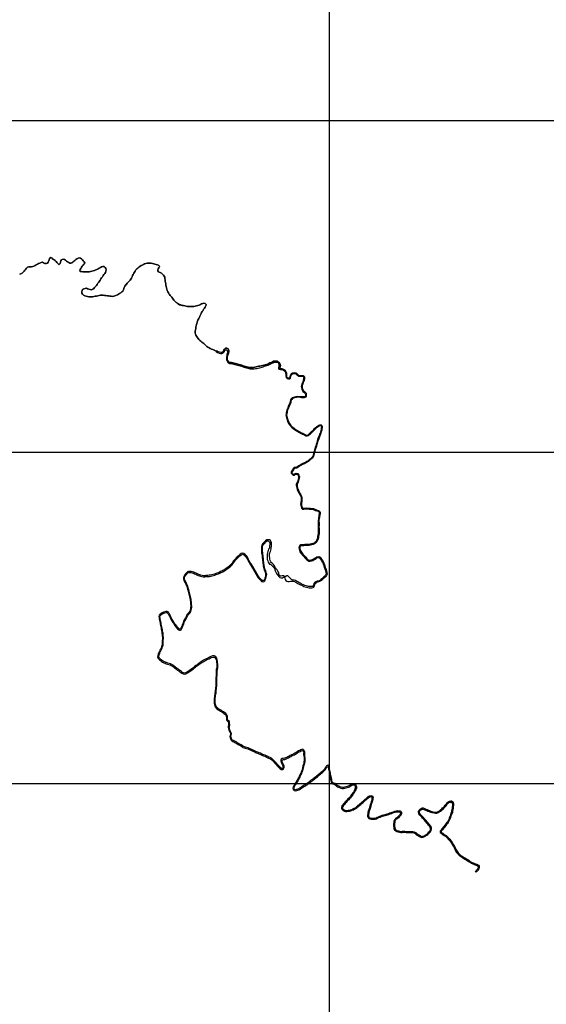
# Model space of a CAD drawing. Units: metres. Extents: x 180762 to 428553, y 8847700 to 9117509.
# Drawn here: x 350337 to 358273, y 8971677 to 8986523 of the extents above; entities that cross this region are included whole.
import ezdxf

# ---------------------------------------------------------------- set-up
doc = ezdxf.new("R2010")
doc.units = ezdxf.units.M
doc.linetypes.add('TRACO_01', pattern=[100, 50, 50])
doc.layers.add('HID_MALHA', color=8, linetype='CONTINUOUS')
doc.layers.add('RIO_PERENE', color=140, linetype='CONTINUOUS')

msp = doc.modelspace()

# ---------------------------------------------------------------- linework, layer by layer
at = {"layer": 'HID_MALHA'}
for p, q in [((355000, 9058157), (355000, 8847700)), ((426138, 8985000), (194017, 8985000)), ((425965, 8980000), (193526, 8980000)), ((425793, 8975000), (193035, 8975000))]:
    msp.add_line(p, q, dxfattribs=at)
at = {"layer": 'RIO_PERENE', "linetype": 'TRACO_01'}
for points in [[(350783, 8982904), (350787, 8982924)], [(350787, 8982924), (350808, 8982939)], [(350808, 8982939), (350825, 8982928)], [(350825, 8982928), (350838, 8982913)], [(351184, 8982907), (351199, 8982920)], [(351199, 8982920), (351217, 8982929)], [(351217, 8982929), (351232, 8982933)], [(351232, 8982933), (351251, 8982929)], [(351251, 8982929), (351268, 8982917)], [(351268, 8982917), (351281, 8982903)], [(350427, 8982761), (350439, 8982777)], [(350439, 8982777), (350453, 8982791)], [(350453, 8982791), (350472, 8982799)], [(350472, 8982799), (350492, 8982799)], [(350492, 8982799), (350512, 8982799)], [(350512, 8982799), (350532, 8982801)], [(350532, 8982801), (350550, 8982808)], [(350550, 8982808), (350569, 8982816)], [(350569, 8982816), (350587, 8982825)], [(350587, 8982825), (350604, 8982835)], [(350604, 8982835), (350621, 8982846)], [(350621, 8982846), (350639, 8982854)], [(350639, 8982854), (350658, 8982861)], [(350658, 8982861), (350678, 8982865)], [(350678, 8982865), (350696, 8982855)], [(350696, 8982855), (350715, 8982848)], [(350715, 8982848), (350734, 8982845)], [(350734, 8982845), (350753, 8982853)], [(350753, 8982853), (350767, 8982868)], [(350767, 8982868), (350776, 8982885)], [(350776, 8982885), (350783, 8982904)], [(350838, 8982913), (350854, 8982901)], [(350854, 8982901), (350872, 8982892)], [(350872, 8982892), (350884, 8982876)], [(350884, 8982876), (350897, 8982861)], [(350897, 8982861), (350911, 8982846)], [(350911, 8982846), (350927, 8982834)], [(350927, 8982834), (350933, 8982834)], [(350933, 8982834), (350947, 8982848)], [(350947, 8982848), (350951, 8982869)], [(350951, 8982869), (350957, 8982888)], [(350957, 8982888), (350969, 8982903)], [(350969, 8982903), (350979, 8982909)], [(350979, 8982909), (350999, 8982912)], [(350999, 8982912), (351012, 8982910)], [(351027, 8982896), (351042, 8982883), (351027, 8982896), (351012, 8982910)], [(351042, 8982883), (351059, 8982873)], [(351059, 8982873), (351076, 8982862)], [(351076, 8982862), (351093, 8982852)], [(351093, 8982852), (351106, 8982851)], [(351106, 8982851), (351124, 8982858)], [(351124, 8982858), (351139, 8982868)], [(351139, 8982868), (351154, 8982880)], [(351154, 8982880), (351169, 8982894)], [(351169, 8982894), (351184, 8982907)], [(351257, 8982773), (351247, 8982756)], [(351268, 8982790), (351257, 8982773)], [(351279, 8982806), (351268, 8982790)], [(351291, 8982822), (351279, 8982806)], [(351281, 8982903), (351295, 8982888)], [(351305, 8982837), (351291, 8982822)], [(351295, 8982888), (351308, 8982873)], [(351318, 8982852), (351305, 8982837)], [(351308, 8982873), (351319, 8982856)], [(351319, 8982856), (351318, 8982852)], [(351500, 8982758), (351518, 8982768)], [(351518, 8982768), (351535, 8982778)], [(351535, 8982778), (351552, 8982789)], [(351552, 8982789), (351570, 8982796)], [(351570, 8982796), (351589, 8982803)], [(351589, 8982803), (351609, 8982802)], [(351609, 8982802), (351624, 8982788)], [(351624, 8982788), (351634, 8982771)], [(351634, 8982771), (351640, 8982752)], [(352102, 8982766), (352117, 8982779)], [(352117, 8982779), (352132, 8982792)], [(352132, 8982792), (352148, 8982804)], [(352148, 8982804), (352165, 8982815)], [(352165, 8982815), (352183, 8982823)], [(352183, 8982823), (352201, 8982832)], [(352201, 8982832), (352219, 8982841)], [(352219, 8982841), (352238, 8982848)], [(352238, 8982848), (352257, 8982853)], [(352257, 8982853), (352277, 8982854)], [(352277, 8982854), (352297, 8982854)], [(352297, 8982854), (352317, 8982853)], [(352317, 8982853), (352337, 8982849)], [(352337, 8982849), (352356, 8982844)], [(352356, 8982844), (352375, 8982839)], [(352375, 8982839), (352395, 8982834)], [(352395, 8982834), (352414, 8982829)], [(352414, 8982829), (352432, 8982819)], [(352435, 8982782), (352422, 8982766)], [(352432, 8982819), (352442, 8982807)], [(352443, 8982800), (352435, 8982782)], [(352442, 8982807), (352443, 8982800)], [(350337, 8982687), (350356, 8982692)], [(350356, 8982692), (350373, 8982702)], [(350373, 8982702), (350388, 8982715)], [(350388, 8982715), (350402, 8982730)], [(350402, 8982730), (350414, 8982746)], [(350414, 8982746), (350427, 8982761)], [(351247, 8982756), (351242, 8982737)], [(351242, 8982737), (351247, 8982727)], [(351247, 8982727), (351267, 8982725)], [(351267, 8982725), (351287, 8982724)], [(351287, 8982724), (351306, 8982722)], [(351306, 8982722), (351326, 8982720)], [(351326, 8982720), (351346, 8982720)], [(351346, 8982720), (351366, 8982721)], [(351366, 8982721), (351386, 8982724)], [(351386, 8982724), (351406, 8982728)], [(351406, 8982728), (351426, 8982731)], [(351426, 8982731), (351445, 8982735)], [(351445, 8982735), (351464, 8982741)], [(351464, 8982741), (351482, 8982750)], [(351482, 8982750), (351500, 8982758)], [(351571, 8982632), (351560, 8982615)], [(351583, 8982648), (351571, 8982632)], [(351595, 8982664), (351583, 8982648)], [(351607, 8982680), (351595, 8982664)], [(351619, 8982696), (351607, 8982680)], [(351629, 8982713), (351619, 8982696), (351629, 8982713), (351634, 8982733)], [(351640, 8982752), (351634, 8982733)], [(352012, 8982611), (352023, 8982627)], [(352023, 8982627), (352031, 8982646)], [(352031, 8982646), (352039, 8982664)], [(352039, 8982664), (352048, 8982682)], [(352048, 8982682), (352058, 8982699)], [(352058, 8982699), (352067, 8982717)], [(352067, 8982717), (352078, 8982734)], [(352078, 8982734), (352089, 8982751)], [(352089, 8982751), (352102, 8982766)], [(352422, 8982766), (352416, 8982747)], [(352416, 8982747), (352416, 8982735)], [(352416, 8982735), (352430, 8982721)], [(352430, 8982721), (352438, 8982719)], [(352438, 8982719), (352456, 8982710)], [(352456, 8982710), (352473, 8982700)], [(352473, 8982700), (352488, 8982687)], [(352488, 8982687), (352502, 8982672)], [(352502, 8982672), (352515, 8982657)], [(352515, 8982657), (352523, 8982639)], [(352523, 8982639), (352526, 8982619)], [(352526, 8982619), (352528, 8982600)], [(351321, 8982471), (351301, 8982467)], [(351341, 8982473), (351321, 8982471)], [(351360, 8982467), (351341, 8982473)], [(351452, 8982472), (351437, 8982459)], [(351466, 8982486), (351452, 8982472)], [(351480, 8982501), (351466, 8982486)], [(351492, 8982517), (351480, 8982501)], [(351503, 8982533), (351492, 8982517)], [(351515, 8982549), (351503, 8982533)], [(351528, 8982565), (351515, 8982549)], [(351539, 8982581), (351528, 8982565)], [(351550, 8982598), (351539, 8982581)], [(351560, 8982615), (351550, 8982598)], [(351906, 8982468), (351912, 8982487)], [(351912, 8982487), (351920, 8982505)], [(351920, 8982505), (351941, 8982530)], [(351941, 8982530), (351945, 8982537)], [(351945, 8982537), (351958, 8982552)], [(351958, 8982552), (351972, 8982567)], [(351972, 8982567), (351986, 8982581)], [(351986, 8982581), (352000, 8982595)], [(352000, 8982595), (352012, 8982611)], [(352528, 8982600), (352531, 8982580)], [(352531, 8982580), (352534, 8982560)], [(352534, 8982560), (352538, 8982540)], [(352538, 8982540), (352541, 8982521)], [(352541, 8982521), (352545, 8982501)], [(352545, 8982501), (352549, 8982482)], [(352549, 8982482), (352553, 8982462)], [(351276, 8982438), (351274, 8982418)], [(351274, 8982418), (351275, 8982398)], [(351275, 8982398), (351281, 8982383)], [(351285, 8982456), (351276, 8982438)], [(351281, 8982383), (351300, 8982369)], [(351301, 8982467), (351285, 8982456)], [(351300, 8982369), (351318, 8982360)], [(351338, 8982355), (351357, 8982350), (351338, 8982355), (351318, 8982360)], [(351376, 8982345), (351396, 8982343), (351376, 8982345), (351357, 8982350)], [(351379, 8982462), (351360, 8982467)], [(351398, 8982456), (351379, 8982462)], [(351396, 8982343), (351416, 8982343)], [(351418, 8982452), (351398, 8982456)], [(351416, 8982343), (351436, 8982345)], [(351437, 8982459), (351418, 8982452)], [(351436, 8982345), (351456, 8982349)], [(351456, 8982349), (351475, 8982354)], [(351475, 8982354), (351495, 8982357)], [(351495, 8982357), (351514, 8982361)], [(351514, 8982361), (351534, 8982364)], [(351534, 8982364), (351554, 8982368)], [(351554, 8982368), (351574, 8982368)], [(351574, 8982368), (351594, 8982368)], [(351594, 8982368), (351614, 8982367)], [(351614, 8982367), (351634, 8982365)], [(351634, 8982365), (351653, 8982362)], [(351653, 8982362), (351673, 8982359)], [(351673, 8982359), (351693, 8982356)], [(351693, 8982356), (351713, 8982354)], [(351713, 8982354), (351733, 8982352)], [(351733, 8982352), (351753, 8982353)], [(351753, 8982353), (351772, 8982358)], [(351772, 8982358), (351786, 8982364)], [(351786, 8982364), (351809, 8982374)], [(351809, 8982374), (351827, 8982383)], [(351827, 8982383), (351843, 8982394)], [(351843, 8982394), (351859, 8982406)], [(351859, 8982406), (351875, 8982418)], [(351875, 8982418), (351890, 8982432)], [(351890, 8982432), (351900, 8982449)], [(351900, 8982449), (351906, 8982468)], [(352553, 8982462), (352557, 8982442)], [(352557, 8982442), (352567, 8982418)], [(352567, 8982418), (352577, 8982403)], [(352577, 8982403), (352585, 8982392)], [(352585, 8982392), (352594, 8982378)], [(352594, 8982378), (352606, 8982364)], [(352606, 8982364), (352619, 8982350)], [(352619, 8982350), (352628, 8982340)], [(352628, 8982340), (352641, 8982325)], [(352641, 8982325), (352650, 8982311)], [(352650, 8982311), (352661, 8982296)], [(352661, 8982296), (352675, 8982281)], [(352675, 8982281), (352690, 8982265)]]:
    msp.add_lwpolyline(points, close=True, dxfattribs=at)
for points in [[(353298, 8981518), (353267, 8981538), (353245, 8981549), (353227, 8981558), (353209, 8981567), (353191, 8981576), (353174, 8981586), (353158, 8981598), (353143, 8981612), (353129, 8981625), (353113, 8981639), (353097, 8981650), (353081, 8981662), (353066, 8981675), (353051, 8981688), (353037, 8981703), (353024, 8981718), (353013, 8981735), (353003, 8981752), (352993, 8981769), (352984, 8981787), (352983, 8981796), (352982, 8981827), (352986, 8981847), (352989, 8981866), (352993, 8981886), (352994, 8981906), (352999, 8981925), (353005, 8981944), (353011, 8981963), (353017, 8981982), (353023, 8981995), (353036, 8982018), (353045, 8982036), (353053, 8982054), (353060, 8982073), (353069, 8982091), (353077, 8982109), (353088, 8982125), (353100, 8982141), (353109, 8982160), (353120, 8982176), (353133, 8982191), (353144, 8982208), (353146, 8982228), (353133, 8982243), (353114, 8982250), (353095, 8982245), (353076, 8982238), (353059, 8982228), (353040, 8982221), (353021, 8982215), (353002, 8982208), (352983, 8982204), (352963, 8982201), (352943, 8982201), (352923, 8982201), (352903, 8982200), (352883, 8982200), (352863, 8982201), (352843, 8982204), (352824, 8982208), (352804, 8982212), (352784, 8982216), (352765, 8982223), (352748, 8982228), (352726, 8982239), (352710, 8982249), (352700, 8982257), (352690, 8982265), (352700, 8982257), (352709, 8982248), (352725, 8982238), (352745, 8982224), (352765, 8982220), (352784, 8982216), (352804, 8982212), (352824, 8982208), (352843, 8982204), (352863, 8982201), (352883, 8982200), (352903, 8982200), (352923, 8982201), (352943, 8982201), (352963, 8982201), (352983, 8982204), (353002, 8982208), (353021, 8982215), (353040, 8982221), (353059, 8982228), (353076, 8982238), (353095, 8982245), (353114, 8982250), (353133, 8982243), (353146, 8982228), (353144, 8982208), (353133, 8982191), (353120, 8982176), (353109, 8982160), (353100, 8982141), (353088, 8982125), (353077, 8982109), (353069, 8982091), (353060, 8982073), (353053, 8982054), (353045, 8982036), (353036, 8982018), (353023, 8981995), (353017, 8981982), (353011, 8981963), (353005, 8981944), (352999, 8981925), (352994, 8981906), (352993, 8981886), (352989, 8981866), (352986, 8981847), (352982, 8981827), (352983, 8981796), (352984, 8981787), (352993, 8981769), (353003, 8981752), (353013, 8981735), (353024, 8981718), (353037, 8981703), (353051, 8981688), (353066, 8981675), (353081, 8981662), (353097, 8981650), (353113, 8981639), (353129, 8981625), (353143, 8981612), (353158, 8981598), (353174, 8981586), (353191, 8981576), (353209, 8981567), (353227, 8981558), (353245, 8981549), (353267, 8981538), (353304, 8981528)], [(353298, 8981518), (353320, 8981506), (353341, 8981495), (353363, 8981491), (353382, 8981492), (353402, 8981499), (353414, 8981508), (353421, 8981522), (353424, 8981530), (353431, 8981542), (353436, 8981545), (353442, 8981547), (353450, 8981547), (353456, 8981545), (353462, 8981537), (353467, 8981522), (353467, 8981500), (353460, 8981481), (353457, 8981462), (353455, 8981442), (353451, 8981422), (353452, 8981402), (353457, 8981383), (353466, 8981365), (353480, 8981350), (353497, 8981340), (353503, 8981340), (353516, 8981338), (353542, 8981335), (353562, 8981331), (353581, 8981326), (353601, 8981321), (353620, 8981316), (353639, 8981310), (353658, 8981305), (353677, 8981298), (353696, 8981292), (353715, 8981286), (353734, 8981280), (353754, 8981275), (353773, 8981269), (353792, 8981264), (353812, 8981261), (353832, 8981258), (353852, 8981258), (353872, 8981260), (353891, 8981264), (353911, 8981265), (353931, 8981270), (353950, 8981273), (353970, 8981279), (353989, 8981284), (354008, 8981289), (354027, 8981297), (354063, 8981310), (354082, 8981316), (354101, 8981324), (354119, 8981333), (354139, 8981342), (354157, 8981349), (354177, 8981358), (354196, 8981362), (354214, 8981361), (354228, 8981353), (354241, 8981335), (354244, 8981315), (354244, 8981304), (354241, 8981287), (354241, 8981287), (354239, 8981277), (354239, 8981264), (354243, 8981255), (354249, 8981252), (354265, 8981250), (354285, 8981250), (354295, 8981248), (354304, 8981245), (354314, 8981240), (354325, 8981231), (354337, 8981215), (354344, 8981196), (354346, 8981189), (354346, 8981169), (354347, 8981151), (354350, 8981130), (354358, 8981122), (354368, 8981113), (354388, 8981109), (354408, 8981110), (354418, 8981119), (354425, 8981138), (354429, 8981157), (354435, 8981173), (354446, 8981184), (354473, 8981190), (354493, 8981188), (354500, 8981186), (354514, 8981171), (354528, 8981157), (354545, 8981146), (354565, 8981146), (354585, 8981149), (354605, 8981146), (354613, 8981137), (354618, 8981122), (354616, 8981108), (354610, 8981089), (354605, 8981069), (354598, 8981050), (354591, 8981032), (354583, 8981013), (354580, 8980993), (354582, 8980974), (354587, 8980954), (354592, 8980935), (354604, 8980919), (354619, 8980906), (354633, 8980894), (354640, 8980884), (354644, 8980870), (354644, 8980850), (354637, 8980841), (354623, 8980836), (354603, 8980835), (354583, 8980836), (354563, 8980839), (354520, 8980842), (354500, 8980838), (354480, 8980834), (354461, 8980829), (354443, 8980820), (354428, 8980807), (354417, 8980790), (354412, 8980771), (354409, 8980751), (354401, 8980733), (354392, 8980715), (354385, 8980696), (354378, 8980677), (354372, 8980658), (354364, 8980640), (354358, 8980621), (354354, 8980601), (354350, 8980581), (354348, 8980562), (354350, 8980542), (354355, 8980522), (354361, 8980503), (354368, 8980485), (354374, 8980466), (354383, 8980447), (354393, 8980430), (354404, 8980414), (354416, 8980398), (354430, 8980383), (354445, 8980370), (354460, 8980357), (354476, 8980345), (354492, 8980333), (354508, 8980322), (354526, 8980312), (354544, 8980304), (354562, 8980295), (354580, 8980285), (354598, 8980276), (354616, 8980268), (354633, 8980259), (354651, 8980250), (354670, 8980247), (354689, 8980253), (354704, 8980267), (354718, 8980280), (354733, 8980294), (354747, 8980308), (354762, 8980322), (354776, 8980336), (354790, 8980350), (354805, 8980364), (354819, 8980377), (354835, 8980390), (354852, 8980401), (354861, 8980403), (354871, 8980404), (354880, 8980398), (354884, 8980389), (354882, 8980369), (354880, 8980349), (354876, 8980330), (354870, 8980311), (354864, 8980291), (354857, 8980273), (354848, 8980255), (354841, 8980236), (354827, 8980192), (354820, 8980173), (354815, 8980154), (354809, 8980135), (354804, 8980116), (354799, 8980096), (354792, 8980077), (354786, 8980059), (354780, 8980039), (354774, 8980020), (354768, 8980001), (354762, 8979982), (354759, 8979962), (354752, 8979943), (354742, 8979926), (354728, 8979912), (354713, 8979899), (354698, 8979886), (354682, 8979873), (354665, 8979862), (354647, 8979854), (354630, 8979844), (354612, 8979835), (354594, 8979827), (354577, 8979817), (354560, 8979806), (354551, 8979800), (354543, 8979795), (354527, 8979784), (354510, 8979773), (354490, 8979771), (354473, 8979769), (354458, 8979756), (354449, 8979738), (354438, 8979721), (354428, 8979704), (354427, 8979684), (354441, 8979669), (354447, 8979664), (354465, 8979657), (354476, 8979658), (354494, 8979669), (354505, 8979673), (354522, 8979669), (354534, 8979653), (354540, 8979634), (354536, 8979614), (354532, 8979594), (354528, 8979575), (354522, 8979556), (354511, 8979539), (354505, 8979520), (354503, 8979500), (354506, 8979480), (354511, 8979461), (354518, 8979442), (354525, 8979423), (354534, 8979405), (354543, 8979387), (354553, 8979370), (354563, 8979353), (354572, 8979335), (354577, 8979315), (354579, 8979296), (354579, 8979276), (354576, 8979256), (354573, 8979236), (354570, 8979216), (354572, 8979196), (354578, 8979177), (354586, 8979159), (354600, 8979145), (354620, 8979145), (354640, 8979148), (354660, 8979149), (354680, 8979147), (354700, 8979145), (354720, 8979145), (354740, 8979143), (354759, 8979140), (354778, 8979134), (354796, 8979124), (354815, 8979119), (354834, 8979111), (354849, 8979098), (354852, 8979094), (354852, 8979076), (354847, 8979056), (354845, 8979036), (354842, 8979017), (354839, 8978997), (354835, 8978977), (354835, 8978957), (354836, 8978937), (354836, 8978917), (354836, 8978897), (354835, 8978877), (354836, 8978857), (354836, 8978837), (354836, 8978817), (354836, 8978802), (354835, 8978790), (354834, 8978774), (354829, 8978754), (354826, 8978734), (354823, 8978715), (354819, 8978695), (354812, 8978676), (354803, 8978658), (354788, 8978644), (354772, 8978632), (354754, 8978625), (354735, 8978619), (354716, 8978613), (354696, 8978611), (354676, 8978610), (354656, 8978609), (354636, 8978611), (354616, 8978607), (354596, 8978604), (354576, 8978603), (354558, 8978595), (354546, 8978580), (354543, 8978560), (354546, 8978540), (354553, 8978521), (354560, 8978502), (354570, 8978485), (354582, 8978469), (354595, 8978454), (354609, 8978440), (354622, 8978425), (354636, 8978410), (354649, 8978395), (354663, 8978381), (354677, 8978367), (354695, 8978358), (354715, 8978357), (354734, 8978365), (354753, 8978371), (354770, 8978381), (354788, 8978389), (354806, 8978399), (354820, 8978413), (354840, 8978416), (354858, 8978406), (354870, 8978391), (354882, 8978374), (354890, 8978356), (354899, 8978338), (354909, 8978321), (354917, 8978302), (354922, 8978283), (354926, 8978263), (354933, 8978244), (354941, 8978226), (354947, 8978207), (354952, 8978188), (354954, 8978168), (354947, 8978149), (354933, 8978135), (354918, 8978121), (354904, 8978107), (354889, 8978094), (354873, 8978081), (354858, 8978069), (354840, 8978060), (354820, 8978055), (354801, 8978049), (354785, 8978038), (354771, 8978024), (354765, 8978004), (354760, 8977987)], [(354263, 8981291), (354263, 8981291), (354268, 8981310), (354262, 8981330), (354251, 8981347), (354238, 8981361), (354222, 8981374), (354203, 8981377), (354183, 8981377), (354163, 8981374), (354145, 8981364), (354127, 8981355), (354108, 8981349), (354090, 8981340), (354073, 8981330), (354054, 8981323), (354035, 8981318), (354016, 8981313), (353996, 8981308), (353977, 8981303), (353957, 8981301), (353937, 8981297), (353918, 8981292), (353898, 8981288), (353879, 8981284), (353859, 8981280), (353839, 8981279), (353819, 8981279), (353799, 8981281), (353780, 8981285), (353760, 8981289), (353741, 8981293), (353721, 8981299), (353703, 8981306), (353684, 8981313), (353665, 8981320), (353646, 8981325), (353626, 8981330), (353607, 8981335), (353588, 8981340), (353568, 8981345), (353549, 8981350), (353529, 8981353), (353510, 8981356), (353484, 8981365), (353471, 8981380), (353462, 8981398), (353462, 8981418), (353465, 8981438), (353468, 8981457), (353476, 8981476), (353482, 8981495), (353488, 8981514), (353488, 8981534), (353484, 8981547), (353477, 8981559), (353468, 8981566), (353456, 8981570), (353445, 8981571), (353436, 8981569), (353428, 8981563), (353421, 8981556), (353415, 8981549), (353411, 8981539), (353405, 8981520), (353398, 8981514), (353390, 8981509), (353368, 8981506), (353350, 8981510), (353329, 8981515), (353304, 8981528), (353330, 8981518), (353349, 8981513), (353369, 8981509), (353389, 8981510), (353405, 8981520), (353411, 8981539), (353421, 8981556), (353436, 8981569), (353456, 8981570), (353477, 8981559), (353484, 8981547), (353488, 8981534), (353488, 8981514), (353482, 8981495), (353476, 8981476), (353468, 8981457), (353465, 8981438), (353462, 8981418), (353462, 8981398), (353471, 8981380), (353484, 8981365), (353510, 8981356), (353529, 8981353), (353549, 8981350), (353568, 8981345), (353588, 8981340), (353607, 8981335), (353626, 8981330), (353646, 8981325), (353665, 8981320), (353684, 8981313), (353703, 8981306), (353721, 8981299), (353741, 8981293), (353760, 8981289), (353780, 8981285), (353799, 8981281), (353819, 8981279), (353839, 8981279), (353859, 8981280), (353879, 8981284), (353898, 8981288), (353918, 8981292), (353937, 8981297), (353957, 8981301), (353977, 8981303), (353996, 8981308), (354016, 8981313), (354035, 8981318), (354054, 8981323), (354073, 8981330), (354090, 8981340), (354108, 8981349), (354127, 8981355), (354145, 8981364), (354163, 8981374), (354183, 8981377), (354203, 8981377), (354222, 8981374), (354238, 8981361), (354251, 8981347), (354262, 8981330), (354268, 8981310), (354263, 8981291), (354251, 8981274), (354250, 8981266), (354252, 8981263), (354266, 8981262), (354287, 8981262), (354298, 8981260), (354310, 8981256), (354321, 8981250), (354334, 8981240), (354348, 8981221), (354356, 8981200), (354358, 8981191), (354359, 8981169), (354359, 8981151), (354360, 8981135), (354365, 8981131), (354374, 8981124), (354389, 8981121), (354404, 8981121), (354407, 8981125), (354413, 8981141), (354417, 8981160), (354427, 8981183), (354446, 8981198), (354473, 8981202), (354496, 8981200), (354507, 8981196), (354523, 8981179), (354536, 8981166), (354548, 8981158), (354564, 8981158), (354585, 8981161), (354611, 8981157), (354622, 8981149), (354630, 8981131), (354628, 8981105), (354622, 8981085), (354616, 8981066), (354609, 8981046), (354602, 8981027), (354595, 8981010), (354592, 8980993), (354594, 8980976), (354599, 8980957), (354603, 8980940), (354613, 8980927), (354627, 8980915), (354644, 8980901), (354652, 8980891), (354656, 8980872), (354656, 8980849), (354648, 8980832), (354624, 8980824), (354603, 8980823), (354582, 8980824), (354562, 8980827), (354520, 8980830), (354502, 8980826), (354483, 8980822), (354465, 8980818), (354450, 8980810), (354437, 8980799), (354428, 8980785), (354424, 8980768), (354421, 8980747), (354412, 8980728), (354403, 8980710), (354397, 8980692), (354390, 8980673), (354383, 8980654), (354375, 8980636), (354370, 8980618), (354366, 8980599), (354362, 8980580), (354360, 8980562), (354362, 8980544), (354367, 8980526), (354373, 8980507), (354379, 8980489), (354386, 8980470), (354393, 8980453), (354403, 8980437), (354414, 8980421), (354425, 8980406), (354438, 8980392), (354453, 8980379), (354468, 8980367), (354483, 8980354), (354499, 8980343), (354515, 8980332), (354531, 8980323), (354549, 8980315), (354568, 8980306), (354585, 8980296), (354603, 8980287), (354621, 8980279), (354639, 8980269), (354656, 8980261), (354670, 8980258), (354682, 8980264), (354696, 8980276), (354710, 8980289), (354724, 8980303), (354739, 8980317), (354754, 8980330), (354767, 8980344), (354782, 8980358), (354797, 8980372), (354811, 8980386), (354828, 8980400), (354847, 8980409), (354862, 8980416), (354879, 8980414), (354890, 8980405), (354893, 8980392), (354894, 8980368), (354892, 8980347), (354888, 8980327), (354881, 8980307), (354876, 8980288), (354868, 8980268), (354859, 8980250), (354853, 8980232), (354838, 8980188), (354831, 8980170), (354827, 8980151), (354821, 8980131), (354815, 8980113), (354811, 8980093), (354804, 8980073), (354797, 8980055), (354791, 8980036), (354785, 8980017), (354779, 8979998), (354774, 8979979), (354771, 8979959), (354763, 8979938), (354752, 8979918), (354736, 8979903), (354721, 8979890), (354706, 8979877), (354689, 8979863), (354671, 8979852), (354653, 8979843), (354636, 8979833), (354618, 8979824), (354599, 8979816), (354583, 8979807), (354572, 8979800), (354563, 8979794), (354550, 8979785), (354533, 8979774), (354514, 8979761), (354491, 8979759), (354478, 8979757), (354468, 8979748), (354459, 8979732), (354448, 8979715), (354440, 8979700), (354440, 8979688), (354449, 8979678), (354453, 8979675), (354467, 8979669), (354472, 8979670), (354488, 8979680), (354504, 8979685), (354529, 8979680), (354545, 8979658), (354552, 8979634), (354548, 8979612), (354544, 8979592), (354539, 8979572), (354533, 8979551), (354523, 8979534), (354517, 8979517), (354516, 8979500), (354518, 8979482), (354523, 8979464), (354529, 8979446), (354536, 8979428), (354545, 8979411), (354554, 8979393), (354564, 8979376), (354574, 8979358), (354583, 8979339), (354589, 8979318), (354591, 8979296), (354591, 8979275), (354588, 8979254), (354585, 8979234), (354582, 8979216), (354584, 8979199), (354589, 8979182), (354596, 8979166), (354605, 8979157), (354619, 8979157), (354639, 8979160), (354660, 8979161), (354681, 8979159), (354700, 8979157), (354720, 8979157), (354741, 8979155), (354762, 8979152), (354783, 8979145), (354800, 8979136), (354819, 8979130), (354840, 8979121), (354859, 8979106), (354864, 8979097), (354864, 8979075), (354859, 8979054), (354857, 8979035), (354854, 8979015), (354850, 8978995), (354847, 8978976), (354847, 8978957), (354848, 8978938), (354848, 8978918), (354848, 8978897), (354847, 8978877), (354848, 8978858), (354848, 8978838), (354848, 8978817), (354850, 8978804), (354849, 8978788), (354848, 8978771), (354844, 8978751), (354841, 8978732), (354838, 8978712), (354833, 8978691), (354826, 8978670), (354815, 8978649), (354798, 8978633), (354780, 8978619), (354759, 8978611), (354739, 8978605), (354719, 8978598), (354697, 8978596), (354676, 8978595), (354655, 8978594), (354637, 8978596), (354619, 8978592), (354598, 8978589), (354580, 8978588), (354567, 8978583), (354560, 8978574), (354558, 8978560), (354560, 8978544), (354567, 8978526), (354573, 8978509), (354582, 8978493), (354593, 8978479), (354606, 8978464), (354620, 8978450), (354633, 8978435), (354647, 8978420), (354660, 8978406), (354674, 8978391), (354686, 8978379), (354699, 8978373), (354713, 8978372), (354729, 8978379), (354747, 8978385), (354764, 8978394), (354782, 8978402), (354797, 8978411), (354816, 8978426), (354843, 8978431), (354864, 8978419), (354882, 8978399), (354894, 8978382), (354904, 8978363), (354913, 8978345), (354922, 8978327), (354931, 8978307), (354937, 8978287), (354941, 8978267), (354947, 8978250), (354955, 8978232), (354962, 8978212), (354967, 8978190), (354969, 8978166), (354959, 8978141), (354943, 8978124), (354929, 8978110), (354914, 8978096), (354899, 8978083), (354883, 8978070), (354865, 8978056), (354845, 8978046), (354824, 8978041), (354808, 8978035), (354794, 8978026), (354784, 8978016), (354780, 8978001), (354776, 8977981), (354780, 8978001), (354784, 8978016), (354794, 8978026), (354808, 8978035)], [(354760, 8977987), (354751, 8977977), (354731, 8977975), (354711, 8977977), (354691, 8977979), (354672, 8977984), (354652, 8977988), (354633, 8977994), (354614, 8978001), (354596, 8978008), (354578, 8978016), (354561, 8978027), (354543, 8978036), (354526, 8978046), (354509, 8978057), (354493, 8978070), (354474, 8978075), (354454, 8978075), (354435, 8978081), (354421, 8978095), (354407, 8978110), (354393, 8978124), (354377, 8978136), (354365, 8978139), (354347, 8978130), (354329, 8978127), (354312, 8978136), (354292, 8978139), (354272, 8978135), (354265, 8978135), (354253, 8978144), (354241, 8978157), (354242, 8978160), (354244, 8978180), (354243, 8978185), (354238, 8978194), (354225, 8978209), (354215, 8978227), (354204, 8978243), (354194, 8978260), (354183, 8978277), (354174, 8978295), (354162, 8978309), (354147, 8978322), (354133, 8978336), (354119, 8978351), (354111, 8978369), (354107, 8978388), (354105, 8978408), (354102, 8978428), (354101, 8978448), (354101, 8978468), (354108, 8978487), (354115, 8978505), (354120, 8978525), (354124, 8978544), (354127, 8978559), (354131, 8978579), (354130, 8978599), (354129, 8978619), (354129, 8978639), (354123, 8978658), (354114, 8978670), (354100, 8978680), (354080, 8978682), (354060, 8978679), (354043, 8978668), (354037, 8978662), (354023, 8978648), (354009, 8978633), (353997, 8978618), (353988, 8978600), (353982, 8978581), (353979, 8978561), (353980, 8978541), (353981, 8978521), (353982, 8978501), (353983, 8978481), (353985, 8978461), (353989, 8978441), (353991, 8978422), (353993, 8978402), (353995, 8978382), (353997, 8978362), (354000, 8978342), (354002, 8978322), (354004, 8978302), (354006, 8978282), (354010, 8978263), (354015, 8978244), (354020, 8978224), (354029, 8978207), (354037, 8978188), (354042, 8978169), (354043, 8978160), (354040, 8978140), (354037, 8978120), (354029, 8978102), (354024, 8978083), (354019, 8978073), (354012, 8978067), (353999, 8978066), (353989, 8978069), (353979, 8978078), (353965, 8978093), (353952, 8978108), (353939, 8978123), (353929, 8978140), (353919, 8978158), (353909, 8978175), (353898, 8978192), (353888, 8978209), (353879, 8978227), (353870, 8978245), (353860, 8978262), (353849, 8978279), (353839, 8978296), (353829, 8978313), (353817, 8978330), (353807, 8978347), (353796, 8978364), (353787, 8978382), (353779, 8978400), (353769, 8978417), (353758, 8978434), (353745, 8978449), (353731, 8978463), (353714, 8978474), (353695, 8978480), (353676, 8978474), (353659, 8978463), (353644, 8978450), (353629, 8978436), (353615, 8978423), (353601, 8978408), (353587, 8978394), (353573, 8978379), (353561, 8978363), (353550, 8978347), (353538, 8978331), (353525, 8978315), (353512, 8978301), (353497, 8978287), (353482, 8978274), (353466, 8978262), (353450, 8978250), (353434, 8978238), (353417, 8978228), (353399, 8978218), (353381, 8978209), (353362, 8978201), (353346, 8978191), (353327, 8978184), (353308, 8978178), (353290, 8978171), (353271, 8978164), (353251, 8978159), (353232, 8978154), (353212, 8978150), (353193, 8978146), (353173, 8978142), (353154, 8978142), (353140, 8978141), (353125, 8978139), (353105, 8978138), (353085, 8978142), (353066, 8978148), (353053, 8978152), (353034, 8978158), (353015, 8978166), (352998, 8978176), (352979, 8978184), (352961, 8978192), (352942, 8978198), (352923, 8978204), (352903, 8978205), (352883, 8978203), (352864, 8978197), (352850, 8978183), (352837, 8978168), (352823, 8978153), (352813, 8978136), (352805, 8978110), (352803, 8978090), (352809, 8978069), (352820, 8978049), (352829, 8978031), (352838, 8978014), (352846, 8977995), (352853, 8977977), (352859, 8977958), (352866, 8977939), (352872, 8977920), (352878, 8977901), (352882, 8977881), (352887, 8977862), (352893, 8977843), (352897, 8977823), (352901, 8977803), (352904, 8977784), (352907, 8977764), (352910, 8977744), (352912, 8977724), (352912, 8977704), (352914, 8977684), (352913, 8977664), (352910, 8977644), (352906, 8977625), (352900, 8977606), (352891, 8977588), (352877, 8977573), (352863, 8977559), (352852, 8977543), (352844, 8977524), (352834, 8977507), (352824, 8977489), (352807, 8977454), (352800, 8977435), (352793, 8977416), (352786, 8977398), (352778, 8977379), (352771, 8977360), (352764, 8977342), (352756, 8977335), (352741, 8977339), (352726, 8977352), (352712, 8977367), (352699, 8977382), (352688, 8977398), (352676, 8977415), (352665, 8977431), (352654, 8977448), (352643, 8977465), (352633, 8977482), (352625, 8977500), (352616, 8977518), (352608, 8977537), (352599, 8977554), (352589, 8977572), (352578, 8977588), (352561, 8977599), (352541, 8977602), (352522, 8977596), (352503, 8977591), (352485, 8977582), (352468, 8977571), (352453, 8977558), (352439, 8977544), (352435, 8977525), (352436, 8977505), (352440, 8977485), (352444, 8977465), (352448, 8977446), (352452, 8977426), (352456, 8977407), (352460, 8977387), (352465, 8977368), (352468, 8977348), (352471, 8977328), (352474, 8977308), (352478, 8977289), (352481, 8977269), (352484, 8977249), (352485, 8977229), (352487, 8977209), (352487, 8977189), (352485, 8977169), (352485, 8977149), (352484, 8977129), (352483, 8977109), (352481, 8977090), (352475, 8977071), (352467, 8977052), (352459, 8977034), (352450, 8977016), (352442, 8976998), (352433, 8976980), (352425, 8976963), (352421, 8976950), (352416, 8976935), (352415, 8976915), (352418, 8976903), (352429, 8976887), (352443, 8976873), (352459, 8976860), (352474, 8976848), (352491, 8976837), (352508, 8976827), (352527, 8976820), (352546, 8976813), (352565, 8976807), (352584, 8976802), (352603, 8976796), (352621, 8976786), (352638, 8976776), (352654, 8976764), (352670, 8976752), (352686, 8976740), (352702, 8976728), (352718, 8976716), (352734, 8976704), (352751, 8976692), (352766, 8976680), (352782, 8976668), (352800, 8976658), (352819, 8976654), (352839, 8976660), (352857, 8976668), (352874, 8976678), (352891, 8976689), (352907, 8976700), (352923, 8976712), (352940, 8976724), (352956, 8976736), (352971, 8976749), (352986, 8976762), (353002, 8976774), (353018, 8976785), (353035, 8976797), (353051, 8976809), (353066, 8976821), (353083, 8976832), (353100, 8976843), (353117, 8976853), (353135, 8976863), (353152, 8976872), (353171, 8976879), (353190, 8976886), (353207, 8976897), (353224, 8976907), (353242, 8976914), (353262, 8976914), (353280, 8976904), (353292, 8976888), (353298, 8976869), (353301, 8976850), (353304, 8976830), (353307, 8976810), (353308, 8976790), (353310, 8976770), (353306, 8976750), (353300, 8976731), (353297, 8976711), (353297, 8976691), (353297, 8976671), (353298, 8976651), (353296, 8976631), (353294, 8976612), (353292, 8976592), (353293, 8976572), (353293, 8976552), (353292, 8976532), (353291, 8976512), (353291, 8976492), (353290, 8976472), (353287, 8976452), (353286, 8976432), (353284, 8976412), (353282, 8976392), (353279, 8976373), (353276, 8976353), (353272, 8976333), (353270, 8976313), (353269, 8976293), (353268, 8976273), (353268, 8976253), (353266, 8976234), (353265, 8976214), (353270, 8976194), (353276, 8976175), (353286, 8976158), (353300, 8976144), (353314, 8976130), (353329, 8976116), (353346, 8976106), (353364, 8976097), (353381, 8976086), (353398, 8976075), (353414, 8976063), (353430, 8976052), (353442, 8976036), (353450, 8976017), (353452, 8975997), (353451, 8975983), (353451, 8975970), (353457, 8975956), (353470, 8975946), (353481, 8975933), (353483, 8975913), (353485, 8975893), (353480, 8975869), (353476, 8975849), (353482, 8975830), (353487, 8975811), (353496, 8975793), (353506, 8975775), (353512, 8975756), (353509, 8975737), (353505, 8975717), (353509, 8975697), (353514, 8975678), (353522, 8975660), (353535, 8975649), (353550, 8975642), (353563, 8975635), (353581, 8975626), (353598, 8975615), (353614, 8975603), (353631, 8975593), (353649, 8975585), (353667, 8975575), (353683, 8975564), (353700, 8975552), (353718, 8975544), (353737, 8975538), (353756, 8975532), (353775, 8975527), (353794, 8975520), (353812, 8975512), (353831, 8975504), (353849, 8975496), (353867, 8975487), (353884, 8975477), (353902, 8975467), (353921, 8975463), (353940, 8975455), (353958, 8975448), (353976, 8975439), (353994, 8975430), (354013, 8975424), (354032, 8975417), (354050, 8975409), (354068, 8975400), (354086, 8975391), (354104, 8975383), (354122, 8975373), (354138, 8975362), (354153, 8975348), (354166, 8975334), (354179, 8975319), (354194, 8975303), (354206, 8975288), (354219, 8975273), (354233, 8975258), (354247, 8975244), (354261, 8975230), (354278, 8975219), (354297, 8975219), (354313, 8975229), (354317, 8975236), (354320, 8975255), (354320, 8975275), (354313, 8975294), (354302, 8975311), (354291, 8975327), (354290, 8975347), (354296, 8975362), (354312, 8975368), (354332, 8975371), (354351, 8975379), (354369, 8975387), (354387, 8975396), (354404, 8975406), (354422, 8975415), (354440, 8975423), (354458, 8975432), (354476, 8975441), (354493, 8975451), (354510, 8975461), (354527, 8975472), (354544, 8975483), (354562, 8975491), (354580, 8975499), (354600, 8975504), (354611, 8975496), (354617, 8975477), (354616, 8975457), (354616, 8975437), (354617, 8975417), (354622, 8975397), (354625, 8975378), (354625, 8975358), (354621, 8975338), (354618, 8975318), (354612, 8975299), (354606, 8975280), (354602, 8975260), (354598, 8975241), (354592, 8975222), (354588, 8975202), (354579, 8975184), (354573, 8975165), (354563, 8975147), (354555, 8975129), (354547, 8975111), (354538, 8975093), (354530, 8975075), (354520, 8975057), (354509, 8975041), (354499, 8975024), (354488, 8975007), (354476, 8974991), (354466, 8974974), (354457, 8974955), (354454, 8974936), (354460, 8974917), (354472, 8974901), (354491, 8974897), (354511, 8974902), (354530, 8974907), (354549, 8974913), (354567, 8974923), (354583, 8974934), (354600, 8974945), (354616, 8974957), (354633, 8974968), (354651, 8974976), (354668, 8974987), (354683, 8975000), (354699, 8975012), (354714, 8975025), (354730, 8975037), (354747, 8975049), (354762, 8975061), (354777, 8975074), (354794, 8975086), (354810, 8975097), (354826, 8975109), (354841, 8975122), (354856, 8975136), (354872, 8975148), (354887, 8975161), (354902, 8975174), (354917, 8975187), (354932, 8975201), (354945, 8975217), (354952, 8975234), (354964, 8975250), (354971, 8975258), (354979, 8975261), (354985, 8975253), (354989, 8975244), (354992, 8975224), (354996, 8975204), (355000, 8975185), (355004, 8975165), (355006, 8975145), (355009, 8975125), (355013, 8975106), (355020, 8975087), (355023, 8975067), (355024, 8975047), (355029, 8975028), (355039, 8975011), (355057, 8975002), (355078, 8974995), (355091, 8974985), (355105, 8974971), (355121, 8974958), (355139, 8974951), (355158, 8974944), (355177, 8974938), (355196, 8974933), (355216, 8974930), (355236, 8974935), (355255, 8974941), (355274, 8974947), (355293, 8974951), (355312, 8974959), (355327, 8974970)], [(355318, 8974982), (355303, 8974972), (355289, 8974966), (355270, 8974962), (355250, 8974956), (355232, 8974950), (355215, 8974946), (355199, 8974948), (355182, 8974953), (355163, 8974959), (355145, 8974966), (355129, 8974972), (355116, 8974983), (355102, 8974996), (355085, 8975009), (355062, 8975017), (355050, 8975023), (355044, 8975034), (355040, 8975049), (355039, 8975069), (355035, 8975091), (355029, 8975110), (355024, 8975128), (355021, 8975147), (355020, 8975167), (355015, 8975188), (355012, 8975207), (355008, 8975227), (355004, 8975249), (355001, 8975262), (354992, 8975276), (354983, 8975284), (354970, 8975280), (354960, 8975272), (354953, 8975261), (354938, 8975241), (354932, 8975223), (354921, 8975212), (354907, 8975199), (354892, 8975185), (354877, 8975173), (354862, 8975160), (354846, 8975148), (354831, 8975134), (354816, 8975121), (354801, 8975109), (354785, 8975099), (354768, 8975086), (354752, 8975073), (354737, 8975061), (354721, 8975050), (354704, 8975037), (354689, 8975024), (354673, 8975012), (354658, 8975000), (354644, 8974990), (354626, 8974982), (354607, 8974970), (354591, 8974958), (354575, 8974948), (354558, 8974937), (354543, 8974928), (354526, 8974922), (354507, 8974917), (354491, 8974913), (354481, 8974915), (354474, 8974924), (354470, 8974937), (354473, 8974951), (354480, 8974966), (354490, 8974982), (354501, 8974998), (354512, 8975016), (354522, 8975032), (354534, 8975049), (354544, 8975068), (354552, 8975086), (354561, 8975104), (354570, 8975123), (354578, 8975141), (354587, 8975159), (354594, 8975178), (354603, 8975197), (354608, 8975217), (354614, 8975237), (354618, 8975257), (354621, 8975276), (354627, 8975294), (354633, 8975315), (354637, 8975335), (354641, 8975356), (354641, 8975379), (354637, 8975400), (354633, 8975419), (354632, 8975437), (354632, 8975457), (354633, 8975479), (354625, 8975506), (354603, 8975522), (354575, 8975514), (354556, 8975506), (354536, 8975497), (354518, 8975485), (354502, 8975474), (354485, 8975465), (354468, 8975455), (354451, 8975446), (354433, 8975438), (354415, 8975429), (354396, 8975420), (354379, 8975410), (354362, 8975401), (354344, 8975393), (354328, 8975387), (354309, 8975383), (354294, 8975382), (354279, 8975376), (354273, 8975364), (354274, 8975348), (354278, 8975324), (354289, 8975302), (354299, 8975287), (354304, 8975273), (354304, 8975256), (354305, 8975246), (354301, 8975238), (354293, 8975232), (354284, 8975234), (354271, 8975242), (354258, 8975255), (354245, 8975269), (354231, 8975283), (354218, 8975298), (354206, 8975314), (354191, 8975329), (354178, 8975344), (354164, 8975359), (354148, 8975374), (354130, 8975387), (354111, 8975398), (354092, 8975405), (354075, 8975414), (354057, 8975424), (354038, 8975432), (354018, 8975439), (354000, 8975445), (353983, 8975453), (353965, 8975462), (353945, 8975470), (353926, 8975478), (353907, 8975482), (353892, 8975490), (353875, 8975501), (353855, 8975510), (353837, 8975518), (353819, 8975526), (353800, 8975535), (353780, 8975543), (353760, 8975548), (353741, 8975553), (353724, 8975559), (353708, 8975566), (353692, 8975577), (353675, 8975589), (353656, 8975599), (353638, 8975607), (353622, 8975617), (353607, 8975628), (353589, 8975640), (353569, 8975650), (353557, 8975653), (353546, 8975658), (353535, 8975669), (353529, 8975683), (353525, 8975701), (353521, 8975717), (353524, 8975734), (353529, 8975758), (353520, 8975782), (353510, 8975800), (353502, 8975816), (353497, 8975834), (353493, 8975850), (353496, 8975866), (353501, 8975892), (353499, 8975915), (353497, 8975940), (353480, 8975958), (353472, 8975964), (353468, 8975974), (353466, 8975989), (353468, 8975997), (353466, 8976021), (353456, 8976044), (353442, 8976063), (353423, 8976076), (353406, 8976088), (353389, 8976099), (353372, 8976110), (353354, 8976120), (353338, 8976129), (353325, 8976141), (353312, 8976155), (353299, 8976168), (353290, 8976182), (353285, 8976199), (353281, 8976215), (353282, 8976232), (353284, 8976253), (353284, 8976273), (353284, 8976293), (353286, 8976312), (353287, 8976331), (353291, 8976350), (353295, 8976370), (353298, 8976390), (353300, 8976411), (353301, 8976431), (353303, 8976450), (353306, 8976470), (353307, 8976491), (353307, 8976511), (353308, 8976531), (353309, 8976551), (353309, 8976572), (353308, 8976592), (353309, 8976610), (353312, 8976630), (353313, 8976651), (353313, 8976672), (353313, 8976692), (353313, 8976710), (353316, 8976728), (353322, 8976747), (353325, 8976769), (353324, 8976791), (353322, 8976812), (353320, 8976832), (353317, 8976852), (353313, 8976873), (353306, 8976896), (353291, 8976917), (353267, 8976930), (353240, 8976930), (353217, 8976921), (353198, 8976910), (353183, 8976900), (353166, 8976893), (353146, 8976887), (353127, 8976877), (353109, 8976867), (353092, 8976856), (353075, 8976845), (353057, 8976834), (353041, 8976821), (353026, 8976809), (353009, 8976798), (352993, 8976786), (352976, 8976774), (352961, 8976761), (352946, 8976748), (352930, 8976736), (352914, 8976725), (352898, 8976713), (352882, 8976703), (352865, 8976692), (352849, 8976682), (352833, 8976675), (352819, 8976671), (352805, 8976673), (352791, 8976681), (352776, 8976693), (352760, 8976705), (352744, 8976717), (352728, 8976729), (352712, 8976741), (352696, 8976753), (352680, 8976765), (352664, 8976777), (352647, 8976789), (352629, 8976800), (352610, 8976810), (352589, 8976817), (352570, 8976822), (352551, 8976829), (352532, 8976834), (352515, 8976841), (352500, 8976850), (352484, 8976861), (352469, 8976873), (352454, 8976885), (352444, 8976895), (352436, 8976905), (352431, 8976917), (352432, 8976932), (352438, 8976948), (352441, 8976956), (352447, 8976974), (352456, 8976991), (352464, 8977009), (352473, 8977027), (352482, 8977046), (352490, 8977065), (352497, 8977086), (352499, 8977108), (352500, 8977129), (352501, 8977149), (352500, 8977169), (352503, 8977188), (352503, 8977210), (352501, 8977231), (352499, 8977251), (352497, 8977271), (352493, 8977291), (352490, 8977311), (352487, 8977330), (352484, 8977351), (352480, 8977371), (352476, 8977391), (352471, 8977410), (352468, 8977429), (352463, 8977449), (352460, 8977469), (352456, 8977488), (352452, 8977507), (352451, 8977523), (352454, 8977536), (352464, 8977546), (352478, 8977559), (352493, 8977568), (352508, 8977577), (352526, 8977581), (352542, 8977586), (352555, 8977584), (352567, 8977577), (352576, 8977563), (352585, 8977547), (352594, 8977530), (352602, 8977512), (352610, 8977493), (352619, 8977475), (352630, 8977457), (352641, 8977439), (352652, 8977423), (352663, 8977406), (352675, 8977389), (352687, 8977372), (352700, 8977356), (352715, 8977341), (352733, 8977324), (352745, 8977319), (352759, 8977318), (352770, 8977323), (352777, 8977332), (352786, 8977355), (352793, 8977373), (352800, 8977392), (352808, 8977410), (352815, 8977430), (352821, 8977447), (352838, 8977482), (352848, 8977499), (352858, 8977518), (352865, 8977535), (352875, 8977549), (352888, 8977562), (352904, 8977579), (352914, 8977600), (352921, 8977621), (352926, 8977642), (352929, 8977663), (352929, 8977684), (352928, 8977705), (352928, 8977725), (352925, 8977746), (352922, 8977766), (352919, 8977786), (352916, 8977806), (352913, 8977826), (352908, 8977846), (352903, 8977866), (352898, 8977885), (352893, 8977905), (352887, 8977925), (352881, 8977944), (352874, 8977963), (352868, 8977982), (352861, 8978001), (352852, 8978021), (352843, 8978039), (352834, 8978057), (352823, 8978075), (352819, 8978091), (352821, 8978107), (352827, 8978130), (352836, 8978144), (352848, 8978157), (352862, 8978172), (352873, 8978183), (352886, 8978188), (352903, 8978189), (352920, 8978188), (352937, 8978183), (352955, 8978177), (352973, 8978169), (352991, 8978162), (353008, 8978152), (353028, 8978143), (353048, 8978137), (353061, 8978133), (353081, 8978126), (353104, 8978122), (353127, 8978123), (353143, 8978126), (353154, 8978127), (353174, 8978126), (353196, 8978130), (353216, 8978135), (353236, 8978138), (353256, 8978144), (353275, 8978149), (353295, 8978156), (353314, 8978163), (353333, 8978169), (353353, 8978177), (353370, 8978188), (353388, 8978195), (353407, 8978204), (353425, 8978214), (353443, 8978225), (353460, 8978237), (353476, 8978249), (353492, 8978262), (353508, 8978275), (353523, 8978289), (353537, 8978305), (353551, 8978321), (353563, 8978338), (353574, 8978354), (353585, 8978369), (353598, 8978383), (353612, 8978397), (353626, 8978411), (353640, 8978425), (353655, 8978438), (353669, 8978451), (353683, 8978459), (353695, 8978463), (353708, 8978460), (353721, 8978451), (353734, 8978439), (353745, 8978425), (353756, 8978409), (353765, 8978393), (353773, 8978375), (353783, 8978356), (353793, 8978338), (353804, 8978321), (353815, 8978305), (353825, 8978288), (353835, 8978271), (353846, 8978254), (353856, 8978237), (353864, 8978220), (353874, 8978201), (353884, 8978183), (353895, 8978167), (353905, 8978150), (353915, 8978132), (353926, 8978114), (353940, 8978098), (353954, 8978082), (353969, 8978066), (353983, 8978053), (353995, 8978050), (354009, 8978047), (354020, 8978052), (354032, 8978062), (354038, 8978076), (354044, 8978097), (354052, 8978116), (354056, 8978138), (354059, 8978159), (354058, 8978171), (354052, 8978193), (354044, 8978213), (354035, 8978230), (354031, 8978247), (354025, 8978267), (354021, 8978285), (354020, 8978304), (354018, 8978324), (354015, 8978344), (354013, 8978364), (354010, 8978383), (354009, 8978403), (354007, 8978423), (354004, 8978444), (354001, 8978463), (353999, 8978483), (353997, 8978502), (353997, 8978522), (353996, 8978542), (353995, 8978560), (353997, 8978577), (354003, 8978594), (354010, 8978609), (354021, 8978623), (354035, 8978637), (354042, 8978647), (354053, 8978657), (354066, 8978664), (354075, 8978664), (354087, 8978660), (354101, 8978646), (354107, 8978631), (354104, 8978611), (354103, 8978591), (354103, 8978577), (354099, 8978557), (354087, 8978541), (354080, 8978522), (354074, 8978503), (354070, 8978483), (354067, 8978463), (354065, 8978444), (354064, 8978424), (354064, 8978404), (354068, 8978384), (354074, 8978365), (354080, 8978346), (354090, 8978328), (354103, 8978313), (354109, 8978313), (354123, 8978309), (354138, 8978295), (354151, 8978281), (354165, 8978266), (354175, 8978249), (354182, 8978230), (354188, 8978211), (354197, 8978193), (354206, 8978175), (354218, 8978159), (354231, 8978144), (354244, 8978128), (354257, 8978113), (354276, 8978106), (354296, 8978108), (354312, 8978119), (354321, 8978118), (354331, 8978112), (354334, 8978105), (354337, 8978085), (354345, 8978070), (354361, 8978059), (354380, 8978053), (354400, 8978053), (354420, 8978055), (354440, 8978057), (354460, 8978058), (354479, 8978052), (354497, 8978042), (354513, 8978031), (354530, 8978020), (354548, 8978011), (354566, 8978002), (354585, 8977995), (354603, 8977989), (354620, 8977977), (354639, 8977971), (354658, 8977965), (354678, 8977962), (354697, 8977959), (354717, 8977958), (354737, 8977958), (354757, 8977962), (354767, 8977966), (354776, 8977981)], [(355327, 8974970), (355343, 8974981), (355362, 8974986), (355371, 8974986), (355382, 8974982), (355387, 8974975), (355392, 8974967), (355394, 8974956), (355394, 8974938), (355387, 8974919), (355379, 8974901), (355370, 8974883), (355359, 8974867), (355346, 8974851), (355334, 8974835), (355324, 8974818), (355312, 8974803), (355298, 8974788), (355284, 8974774), (355270, 8974759), (355257, 8974744), (355244, 8974729), (355231, 8974714), (355219, 8974698), (355205, 8974683), (355191, 8974669), (355184, 8974650), (355185, 8974630), (355197, 8974615), (355212, 8974601), (355230, 8974592), (355249, 8974587), (355269, 8974586), (355289, 8974589), (355308, 8974591), (355328, 8974597), (355347, 8974603), (355365, 8974610), (355382, 8974620), (355401, 8974628), (355417, 8974640), (355432, 8974653), (355447, 8974666), (355462, 8974680), (355478, 8974692), (355493, 8974704), (355509, 8974717), (355524, 8974730), (355538, 8974744), (355553, 8974758), (355568, 8974771), (355582, 8974785), (355598, 8974798), (355615, 8974808), (355635, 8974810), (355642, 8974808), (355645, 8974799), (355645, 8974786), (355642, 8974767), (355638, 8974747), (355633, 8974728), (355627, 8974709), (355620, 8974690), (355614, 8974671), (355608, 8974652), (355603, 8974632), (355597, 8974613), (355590, 8974594), (355585, 8974575), (355581, 8974556), (355577, 8974536), (355577, 8974516), (355584, 8974497), (355596, 8974481), (355614, 8974474), (355634, 8974469), (355654, 8974467), (355674, 8974467), (355693, 8974470), (355712, 8974476), (355731, 8974485), (355749, 8974492), (355768, 8974498), (355786, 8974507), (355805, 8974512), (355824, 8974518), (355844, 8974523), (355863, 8974528), (355882, 8974534), (355901, 8974541), (355920, 8974547), (355938, 8974555), (355957, 8974562), (355976, 8974568), (355995, 8974574), (356015, 8974578), (356035, 8974582), (356055, 8974582), (356064, 8974578), (356072, 8974572), (356077, 8974561), (356074, 8974549), (356068, 8974539), (356060, 8974530), (356047, 8974515), (356033, 8974501), (356018, 8974489), (356001, 8974478), (355993, 8974471), (355984, 8974459), (355977, 8974440), (355974, 8974420), (355971, 8974401), (355970, 8974381), (355970, 8974361), (355973, 8974341), (355977, 8974321), (355987, 8974304), (355993, 8974300), (356003, 8974292), (356021, 8974282), (356040, 8974276), (356059, 8974272), (356079, 8974270), (356099, 8974270), (356119, 8974271), (356139, 8974271), (356159, 8974270), (356179, 8974269), (356199, 8974268), (356219, 8974267), (356239, 8974267), (356259, 8974266), (356279, 8974262), (356297, 8974254), (356312, 8974240), (356328, 8974229), (356345, 8974219), (356363, 8974209), (356381, 8974200), (356399, 8974193), (356419, 8974197), (356437, 8974206), (356454, 8974216), (356471, 8974226), (356487, 8974239), (356502, 8974252), (356516, 8974266), (356530, 8974280), (356540, 8974300), (356543, 8974318), (356542, 8974338), (356536, 8974357), (356524, 8974372), (356511, 8974387), (356498, 8974403), (356486, 8974419), (356474, 8974435), (356461, 8974450), (356447, 8974464), (356433, 8974479), (356420, 8974494), (356406, 8974508), (356392, 8974523), (356379, 8974538), (356368, 8974555), (356364, 8974574), (356367, 8974594), (356380, 8974609), (356396, 8974621), (356416, 8974622), (356434, 8974614), (356453, 8974607), (356471, 8974600), (356490, 8974592), (356508, 8974584), (356527, 8974577), (356546, 8974572), (356566, 8974567), (356585, 8974562), (356605, 8974559), (356625, 8974558), (356643, 8974567), (356660, 8974578), (356676, 8974589), (356692, 8974601), (356708, 8974613), (356722, 8974627), (356736, 8974642), (356750, 8974656), (356763, 8974671), (356775, 8974687), (356786, 8974704), (356801, 8974717), (356819, 8974726), (356839, 8974727), (356854, 8974714), (356859, 8974695), (356858, 8974675), (356856, 8974655), (356855, 8974635), (356851, 8974615), (356846, 8974596), (356842, 8974576), (356836, 8974557), (356830, 8974538), (356822, 8974520), (356814, 8974501), (356809, 8974482), (356802, 8974463), (356792, 8974446), (356782, 8974429), (356770, 8974413), (356757, 8974397), (356746, 8974381), (356734, 8974365), (356721, 8974350), (356707, 8974335), (356695, 8974319), (356681, 8974300), (356673, 8974286), (356671, 8974268), (356687, 8974256), (356704, 8974245), (356719, 8974233), (356736, 8974222), (356753, 8974211), (356768, 8974199), (356782, 8974184), (356796, 8974169), (356809, 8974154), (356822, 8974139), (356834, 8974123), (356843, 8974105), (356853, 8974088), (356865, 8974072), (356876, 8974055), (356883, 8974036), (356892, 8974018), (356901, 8974001), (356910, 8973983), (356921, 8973966), (356934, 8973951), (356948, 8973937), (356962, 8973923), (356978, 8973911), (356994, 8973899), (357011, 8973888), (357028, 8973877), (357045, 8973868), (357063, 8973858), (357080, 8973847), (357096, 8973836), (357113, 8973825), (357130, 8973815), (357148, 8973805), (357165, 8973795), (357184, 8973788), (357203, 8973781), (357221, 8973775), (357238, 8973764), (357244, 8973757), (357244, 8973737), (357240, 8973726), (357229, 8973709), (357222, 8973700), (357209, 8973685), (357202, 8973671)], [(355318, 8974982), (355337, 8974995), (355349, 8975001), (355364, 8975003), (355376, 8975001), (355392, 8974994), (355399, 8974987), (355408, 8974974), (355412, 8974959), (355410, 8974937), (355401, 8974913), (355393, 8974894), (355383, 8974876), (355372, 8974857), (355358, 8974842), (355347, 8974827), (355336, 8974810), (355323, 8974793), (355309, 8974777), (355295, 8974763), (355281, 8974749), (355268, 8974734), (355255, 8974719), (355243, 8974704), (355231, 8974688), (355216, 8974673), (355204, 8974660), (355199, 8974648), (355200, 8974636), (355209, 8974625), (355221, 8974613), (355235, 8974607), (355251, 8974602), (355268, 8974601), (355287, 8974604), (355305, 8974606), (355323, 8974612), (355342, 8974617), (355359, 8974624), (355375, 8974634), (355393, 8974642), (355408, 8974652), (355422, 8974665), (355437, 8974678), (355452, 8974692), (355468, 8974704), (355484, 8974716), (355499, 8974729), (355513, 8974742), (355528, 8974755), (355543, 8974769), (355557, 8974783), (355572, 8974797), (355589, 8974811), (355610, 8974822), (355636, 8974826), (355656, 8974820), (355660, 8974813), (355663, 8974799), (355661, 8974786), (355657, 8974764), (355653, 8974744), (355648, 8974723), (355641, 8974704), (355635, 8974685), (355629, 8974666), (355623, 8974647), (355618, 8974628), (355612, 8974608), (355605, 8974590), (355600, 8974572), (355596, 8974553), (355592, 8974535), (355592, 8974519), (355597, 8974504), (355605, 8974494), (355619, 8974488), (355636, 8974485), (355654, 8974483), (355673, 8974483), (355690, 8974485), (355707, 8974490), (355724, 8974499), (355744, 8974506), (355763, 8974512), (355780, 8974521), (355801, 8974527), (355820, 8974533), (355840, 8974538), (355859, 8974543), (355877, 8974549), (355896, 8974555), (355914, 8974562), (355933, 8974569), (355952, 8974577), (355972, 8974582), (355991, 8974588), (356012, 8974593), (356033, 8974598), (356058, 8974597), (356069, 8974594), (356079, 8974588), (356086, 8974583), (356093, 8974567), (356093, 8974552), (356087, 8974537), (356071, 8974520), (356058, 8974505), (356044, 8974490), (356026, 8974475), (356012, 8974468), (356004, 8974460), (355997, 8974452), (355992, 8974437), (355989, 8974418), (355986, 8974399), (355985, 8974380), (355986, 8974362), (355988, 8974343), (355992, 8974327), (355999, 8974314), (356012, 8974305), (356020, 8974300), (356027, 8974296), (356043, 8974291), (356061, 8974288), (356080, 8974285), (356099, 8974286), (356119, 8974286), (356139, 8974286), (356160, 8974285), (356180, 8974285), (356200, 8974283), (356219, 8974282), (356239, 8974282), (356261, 8974281), (356283, 8974276), (356305, 8974267), (356321, 8974252), (356336, 8974242), (356353, 8974232), (356370, 8974223), (356387, 8974214), (356400, 8974209), (356414, 8974212), (356430, 8974219), (356446, 8974229), (356462, 8974239), (356477, 8974250), (356491, 8974263), (356505, 8974277), (356518, 8974290), (356523, 8974300), (356528, 8974319), (356527, 8974335), (356522, 8974349), (356512, 8974362), (356499, 8974378), (356486, 8974394), (356474, 8974410), (356462, 8974425), (356449, 8974439), (356436, 8974454), (356422, 8974469), (356409, 8974483), (356395, 8974498), (356381, 8974512), (356367, 8974528), (356354, 8974549), (356350, 8974561), (356348, 8974574), (356348, 8974589), (356353, 8974601), (356370, 8974620), (356390, 8974636), (356405, 8974638), (356419, 8974638), (356440, 8974629), (356458, 8974621), (356477, 8974614), (356496, 8974606), (356514, 8974598), (356532, 8974592), (356550, 8974587), (356569, 8974582), (356588, 8974577), (356607, 8974574), (356621, 8974573), (356635, 8974581), (356651, 8974590), (356667, 8974602), (356683, 8974613), (356698, 8974625), (356711, 8974638), (356725, 8974652), (356738, 8974667), (356751, 8974681), (356762, 8974696), (356775, 8974714), (356792, 8974730), (356815, 8974741), (356832, 8974744), (356844, 8974743), (356858, 8974736), (356868, 8974723), (356874, 8974696), (356873, 8974674), (356871, 8974654), (356870, 8974633), (356866, 8974612), (356861, 8974593), (356857, 8974572), (356850, 8974553), (356844, 8974533), (356836, 8974514), (356829, 8974496), (356824, 8974477), (356816, 8974457), (356806, 8974438), (356795, 8974420), (356782, 8974404), (356770, 8974388), (356758, 8974372), (356746, 8974355), (356732, 8974340), (356719, 8974325), (356707, 8974310), (356699, 8974300), (356696, 8974295), (356688, 8974281), (356687, 8974275), (356696, 8974269), (356713, 8974258), (356728, 8974245), (356744, 8974234), (356762, 8974224), (356779, 8974210), (356793, 8974194), (356807, 8974180), (356820, 8974165), (356834, 8974149), (356847, 8974131), (356856, 8974113), (356866, 8974097), (356877, 8974081), (356890, 8974062), (356897, 8974042), (356905, 8974025), (356914, 8974008), (356923, 8973991), (356933, 8973975), (356945, 8973962), (356959, 8973948), (356972, 8973935), (356987, 8973923), (357003, 8973911), (357019, 8973900), (357035, 8973890), (357053, 8973881), (357071, 8973871), (357088, 8973860), (357105, 8973849), (357121, 8973838), (357138, 8973828), (357155, 8973818), (357171, 8973809), (357189, 8973803), (357208, 8973796), (357228, 8973788), (357249, 8973775), (357259, 8973762), (357260, 8973734), (357254, 8973719), (357242, 8973700), (357234, 8973691), (357222, 8973676), (357216, 8973664)]]:
    msp.add_lwpolyline(points, dxfattribs=at)

doc.saveas('drawing.dxf')
